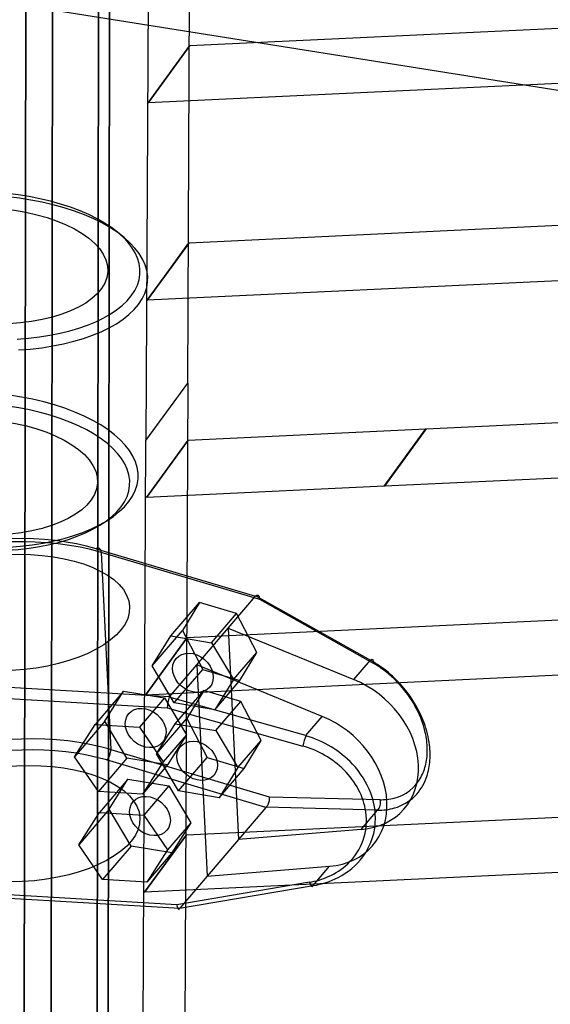
# Model space of a CAD drawing. Extents: x 44602 to 55816, y 7161 to 18400.
# Drawn here: x 50849 to 50981, y 14557 to 14802 of the extents above; entities that cross this region are included whole.
import ezdxf

# ---------------------------------------------------------------- set-up
doc = ezdxf.new("R2010")
doc.units = 0
doc.header["$LTSCALE"] = 350
doc.header["$MEASUREMENT"] = 0
doc.layers.add('UFO-M6-01', color=7, linetype='CONTINUOUS')

msp = doc.modelspace()

# ---------------------------------------------------------------- linework, layer by layer
at = {"layer": 'UFO-M6-01'}
for p, q in [((50849.41, 13942.47), (50851.68, 15516.86)), ((50851.68, 15516.86), (50849.41, 13942.47)), ((50867.47, 13935.27), (50869.73, 15509.66)), ((50869.73, 15509.66), (50867.47, 13935.27)), ((50872.47, 15498.11), (50870.2, 13923.72)), ((50870.2, 13923.72), (50872.47, 15498.11)), ((50856.02, 13914.59), (50858.28, 15488.97)), ((50858.28, 15488.97), (50856.02, 13914.59)), ((50890.88, 14711.77), (50893.74, 15331.33)), ((50883.37, 15317.06), (50880.52, 14697.5)), ((51139.48, 14759.7), (50844.14, 14806.61)), ((50891.42, 14795.71), (50999.15, 14800.85)), ((50881.04, 14781.43), (50891.42, 14795.71)), ((50891.42, 14795.71), (50881.05, 14781.43)), ((50881.05, 14781.43), (50891.42, 14795.71)), ((50891.42, 14795.71), (50891.42, 14795.71)), ((50988.78, 14786.57), (50881.05, 14781.43)), ((50881.05, 14781.43), (50881.04, 14781.43)), ((50891.21, 14746.62), (50998.93, 14751.76)), ((50880.83, 14732.34), (50891.2, 14746.62)), ((50891.21, 14746.62), (50880.84, 14732.35)), ((50880.84, 14732.35), (50891.21, 14746.62)), ((50891.2, 14746.62), (50891.21, 14746.62)), ((50988.56, 14737.49), (50880.84, 14732.35)), ((50880.84, 14732.35), (50880.83, 14732.34)), ((50880.52, 14697.5), (50890.88, 14711.77)), ((50880.52, 14697.5), (50890.88, 14711.77)), ((50890.88, 14711.77), (50888.03, 14092.2)), ((50950.12, 14700.36), (50998.72, 14702.68)), ((50890.99, 14697.53), (50950.07, 14700.35)), ((50950.07, 14700.35), (50939.7, 14686.08)), ((50939.7, 14686.08), (50950.08, 14700.35)), ((50950.12, 14700.36), (50939.75, 14686.08)), ((50939.75, 14686.08), (50950.12, 14700.36)), ((50950.08, 14700.35), (50950.12, 14700.36)), ((50877.66, 14077.94), (50880.52, 14697.5)), ((50880.61, 14683.26), (50890.98, 14697.53)), ((50890.99, 14697.53), (50880.62, 14683.26)), ((50880.62, 14683.26), (50890.99, 14697.53)), ((50890.98, 14697.53), (50890.99, 14697.53)), ((50988.35, 14688.4), (50939.75, 14686.08)), ((50939.7, 14686.08), (50880.62, 14683.26)), ((50939.75, 14686.08), (50939.7, 14686.08)), ((50880.62, 14683.26), (50880.61, 14683.26)), ((50868.16, 14670.55), (50907.76, 14658.76)), ((50868.16, 14670.55), (50907.76, 14658.76)), ((50869.39, 14669.63), (50871.78, 14620.6)), ((50908.77, 14657.91), (50869.39, 14669.63)), ((50869.39, 14669.63), (50871.78, 14620.6)), ((50908.77, 14657.91), (50869.39, 14669.63)), ((50900.96, 14650.81), (50907.76, 14658.76)), ((50900.96, 14650.81), (50907.76, 14658.76)), ((50907.81, 14658.8), (50936.26, 14642.82)), ((50907.81, 14658.8), (50936.26, 14642.82)), ((50886.71, 14648.89), (50893.82, 14657.2)), ((50886.71, 14648.89), (50893.82, 14657.2)), ((50893.82, 14657.2), (50889.61, 14650.23)), ((50893.82, 14657.2), (50889.61, 14650.23)), ((50903.03, 14654.46), (50893.82, 14657.2)), ((50903.03, 14654.46), (50893.82, 14657.2)), ((50937.02, 14642.04), (50908.77, 14657.91)), ((50937.02, 14642.04), (50908.77, 14657.91)), ((50890.77, 14648.45), (50998.5, 14653.59)), ((50896.82, 14647.19), (50903.03, 14654.46)), ((50896.82, 14647.19), (50903.03, 14654.46)), ((50908.05, 14644.75), (50903.03, 14654.46)), ((50908.05, 14644.75), (50903.03, 14654.46)), ((50880.39, 14634.17), (50890.76, 14648.45)), ((50890.77, 14648.45), (50880.4, 14634.17)), ((50880.4, 14634.17), (50890.77, 14648.45)), ((50882.06, 14641.4), (50889.61, 14650.23)), ((50882.06, 14641.4), (50889.61, 14650.23)), ((50882.06, 14641.4), (50886.71, 14648.89)), ((50882.06, 14641.4), (50886.71, 14648.89)), ((50886.71, 14648.89), (50896.82, 14647.19)), ((50886.71, 14648.89), (50896.82, 14647.19)), ((50889.61, 14650.23), (50894.63, 14640.52)), ((50889.61, 14650.23), (50894.63, 14640.52)), ((50890.76, 14648.45), (50890.77, 14648.45)), ((50893.14, 14641.65), (50900.96, 14650.81)), ((50893.14, 14641.65), (50900.96, 14650.81)), ((50900.96, 14650.81), (50932.16, 14638.02)), ((50900.96, 14650.81), (50903.53, 14598.27)), ((50900.96, 14650.81), (50932.16, 14638.02)), ((50900.96, 14650.81), (50903.53, 14598.27)), ((50896.82, 14647.19), (50902.29, 14638.01)), ((50896.82, 14647.19), (50902.29, 14638.01)), ((50902.29, 14638.01), (50908.05, 14644.75)), ((50902.29, 14638.01), (50908.05, 14644.75)), ((50903.85, 14637.78), (50908.05, 14644.75)), ((50903.85, 14637.78), (50908.05, 14644.75)), ((50887.53, 14632.21), (50882.06, 14641.4)), ((50887.53, 14632.21), (50882.06, 14641.4)), ((50886.34, 14633.7), (50893.14, 14641.65)), ((50886.34, 14633.7), (50893.14, 14641.65)), ((50893.14, 14641.65), (50895.7, 14589.12)), ((50893.14, 14641.65), (50895.7, 14589.12)), ((50924.33, 14628.86), (50893.14, 14641.65)), ((50924.33, 14628.86), (50893.14, 14641.65)), ((50932.16, 14638.02), (50936.26, 14642.82)), ((50932.16, 14638.02), (50936.26, 14642.82)), ((50988.13, 14639.32), (50880.4, 14634.17)), ((50887.53, 14632.21), (50894.63, 14640.52)), ((50887.53, 14632.21), (50894.63, 14640.52)), ((50894.63, 14640.52), (50903.85, 14637.78)), ((50894.63, 14640.52), (50903.85, 14637.78)), ((50886.34, 14633.7), (50839.05, 14636.48)), ((50886.34, 14633.7), (50839.05, 14636.48)), ((50902.29, 14638.01), (50897.64, 14630.51)), ((50902.29, 14638.01), (50897.64, 14630.51)), ((50897.64, 14630.51), (50903.85, 14637.78)), ((50897.64, 14630.51), (50903.85, 14637.78)), ((50838.75, 14633.77), (50885.78, 14631)), ((50838.75, 14633.77), (50885.78, 14631)), ((50874.97, 14635.15), (50867.87, 14626.84)), ((50874.97, 14635.15), (50867.87, 14626.84)), ((50870.33, 14627.66), (50874.97, 14635.15)), ((50870.33, 14627.66), (50874.97, 14635.15)), ((50874.97, 14635.15), (50885.09, 14633.46)), ((50874.97, 14635.15), (50885.09, 14633.46)), ((50880.4, 14634.17), (50880.39, 14634.17)), ((50887.78, 14627), (50894.88, 14635.31)), ((50887.78, 14627), (50894.88, 14635.31)), ((50894.88, 14635.31), (50890.68, 14628.35)), ((50894.88, 14635.31), (50890.68, 14628.35)), ((50904.1, 14632.57), (50894.88, 14635.31)), ((50904.1, 14632.57), (50894.88, 14635.31)), ((50885.09, 14633.46), (50878.88, 14626.19)), ((50885.09, 14633.46), (50878.88, 14626.19)), ((50885.09, 14633.46), (50890.55, 14624.27)), ((50885.09, 14633.46), (50890.55, 14624.27)), ((50920.23, 14624.06), (50886.31, 14633.65)), ((50920.23, 14624.06), (50886.31, 14633.65)), ((50897.64, 14630.51), (50887.53, 14632.21)), ((50897.64, 14630.51), (50887.53, 14632.21)), ((50897.89, 14625.31), (50904.1, 14632.57)), ((50897.89, 14625.31), (50904.1, 14632.57)), ((50909.12, 14622.86), (50904.1, 14632.57)), ((50909.12, 14622.86), (50904.1, 14632.57)), ((50885.78, 14631), (50919.46, 14621.48)), ((50885.78, 14631), (50919.46, 14621.48)), ((50920.23, 14624.06), (50924.33, 14628.86)), ((50920.23, 14624.06), (50924.33, 14628.86)), ((50870.33, 14627.66), (50862.77, 14618.82)), ((50870.33, 14627.66), (50862.77, 14618.82)), ((50862.77, 14618.82), (50867.87, 14626.84)), ((50862.77, 14618.82), (50867.87, 14626.84)), ((50867.87, 14626.84), (50878.88, 14626.19)), ((50867.87, 14626.84), (50878.88, 14626.19)), ((50875.79, 14618.47), (50870.33, 14627.66)), ((50875.79, 14618.47), (50870.33, 14627.66)), ((50883.13, 14619.51), (50890.68, 14628.35)), ((50883.13, 14619.51), (50890.68, 14628.35)), ((50883.13, 14619.51), (50887.78, 14627)), ((50883.13, 14619.51), (50887.78, 14627)), ((50887.78, 14627), (50897.89, 14625.31)), ((50887.78, 14627), (50897.89, 14625.31)), ((50890.68, 14628.35), (50895.7, 14618.63)), ((50890.68, 14628.35), (50895.7, 14618.63)), ((50878.88, 14626.19), (50884.79, 14617.53)), ((50878.88, 14626.19), (50884.79, 14617.53)), ((50890.55, 14624.27), (50884.79, 14617.53)), ((50890.55, 14624.27), (50884.79, 14617.53)), ((50890.55, 14624.27), (50885.9, 14616.78)), ((50890.55, 14624.27), (50885.9, 14616.78)), ((50897.89, 14625.31), (50903.36, 14616.12)), ((50897.89, 14625.31), (50903.36, 14616.12)), ((50903.36, 14616.12), (50909.12, 14622.86)), ((50903.36, 14616.12), (50909.12, 14622.86)), ((50904.92, 14615.89), (50909.12, 14622.86)), ((50904.92, 14615.89), (50909.12, 14622.86)), ((50871.78, 14620.6), (50911.16, 14608.87)), ((50871.78, 14620.6), (50911.16, 14608.87)), ((50888.6, 14610.32), (50883.13, 14619.51)), ((50888.6, 14610.32), (50883.13, 14619.51)), ((50868.69, 14610.16), (50862.77, 14618.82)), ((50868.69, 14610.16), (50862.77, 14618.82)), ((50875.79, 14618.47), (50868.69, 14610.16)), ((50875.79, 14618.47), (50868.69, 14610.16)), ((50910.32, 14606.23), (50870.73, 14618.01)), ((50910.32, 14606.23), (50870.73, 14618.01)), ((50885.9, 14616.78), (50875.79, 14618.47)), ((50885.9, 14616.78), (50875.79, 14618.47)), ((50884.79, 14617.53), (50879.69, 14609.51)), ((50884.79, 14617.53), (50879.69, 14609.51)), ((50885.9, 14616.78), (50879.69, 14609.51)), ((50885.9, 14616.78), (50879.69, 14609.51)), ((50888.6, 14610.32), (50895.7, 14618.63)), ((50888.6, 14610.32), (50895.7, 14618.63)), ((50895.7, 14618.63), (50904.92, 14615.89)), ((50895.7, 14618.63), (50904.92, 14615.89)), ((50903.36, 14616.12), (50898.71, 14608.62)), ((50903.36, 14616.12), (50898.71, 14608.62)), ((50898.71, 14608.62), (50904.92, 14615.89)), ((50898.71, 14608.62), (50904.92, 14615.89)), ((50876.04, 14613.27), (50868.94, 14604.95)), ((50876.04, 14613.27), (50868.94, 14604.95)), ((50871.39, 14605.77), (50876.04, 14613.27)), ((50871.39, 14605.77), (50876.04, 14613.27)), ((50876.04, 14613.27), (50886.16, 14611.57)), ((50876.04, 14613.27), (50886.16, 14611.57)), ((50879.69, 14609.51), (50868.69, 14610.16)), ((50879.69, 14609.51), (50868.69, 14610.16)), ((50886.16, 14611.57), (50879.95, 14604.31)), ((50886.16, 14611.57), (50879.95, 14604.31)), ((50886.16, 14611.57), (50891.62, 14602.38)), ((50886.16, 14611.57), (50891.62, 14602.38)), ((50898.71, 14608.62), (50888.6, 14610.32)), ((50898.71, 14608.62), (50888.6, 14610.32)), ((50911.16, 14608.87), (50938.68, 14608.14)), ((50911.16, 14608.87), (50938.68, 14608.14)), ((50871.39, 14605.77), (50863.84, 14596.94)), ((50871.39, 14605.77), (50863.84, 14596.94)), ((50863.84, 14596.94), (50868.94, 14604.95)), ((50863.84, 14596.94), (50868.94, 14604.95)), ((50868.94, 14604.95), (50879.95, 14604.31)), ((50868.94, 14604.95), (50879.95, 14604.31)), ((50876.86, 14596.58), (50871.39, 14605.77)), ((50876.86, 14596.58), (50871.39, 14605.77)), ((50890.55, 14599.36), (50998.28, 14604.51)), ((50910.32, 14606.23), (50903.53, 14598.27)), ((50910.32, 14606.23), (50903.53, 14598.27)), ((50938.08, 14605.53), (50910.37, 14606.27)), ((50938.08, 14605.53), (50910.37, 14606.27)), ((50933.98, 14600.73), (50938.08, 14605.53)), ((50933.98, 14600.73), (50938.08, 14605.53)), ((50879.95, 14604.31), (50885.86, 14595.64)), ((50879.95, 14604.31), (50885.86, 14595.64)), ((50891.62, 14602.38), (50885.86, 14595.64)), ((50891.62, 14602.38), (50885.86, 14595.64)), ((50891.62, 14602.38), (50886.97, 14594.89)), ((50891.62, 14602.38), (50886.97, 14594.89)), ((50933.98, 14600.73), (50903.53, 14598.27)), ((50933.98, 14600.73), (50903.53, 14598.27)), ((50880.18, 14585.09), (50890.55, 14599.36)), ((50890.55, 14599.36), (50880.18, 14585.09)), ((50880.18, 14585.09), (50890.55, 14599.36)), ((50890.55, 14599.36), (50890.55, 14599.36)), ((50903.53, 14598.27), (50895.7, 14589.12)), ((50903.53, 14598.27), (50895.7, 14589.12)), ((50869.75, 14588.27), (50863.84, 14596.94)), ((50869.75, 14588.27), (50863.84, 14596.94)), ((50876.86, 14596.58), (50869.75, 14588.27)), ((50876.86, 14596.58), (50869.75, 14588.27)), ((50886.97, 14594.89), (50876.86, 14596.58)), ((50886.97, 14594.89), (50876.86, 14596.58)), ((50885.86, 14595.64), (50880.76, 14587.62)), ((50885.86, 14595.64), (50880.76, 14587.62)), ((50886.97, 14594.89), (50880.76, 14587.62)), ((50886.97, 14594.89), (50880.76, 14587.62)), ((50987.91, 14590.23), (50880.18, 14585.09)), ((50895.7, 14589.12), (50926.15, 14591.57)), ((50895.7, 14589.12), (50926.15, 14591.57)), ((50922.05, 14586.77), (50926.15, 14591.57)), ((50922.05, 14586.77), (50926.15, 14591.57)), ((50880.76, 14587.62), (50869.75, 14588.27)), ((50880.76, 14587.62), (50869.75, 14588.27)), ((50921.11, 14587.58), (50888.18, 14581.97)), ((50921.11, 14587.58), (50888.18, 14581.97)), ((50895.7, 14589.12), (50888.91, 14581.17)), ((50895.7, 14589.12), (50888.91, 14581.17)), ((50880.18, 14585.09), (50880.18, 14585.09)), ((50888.88, 14581.12), (50922.05, 14586.77)), ((50888.88, 14581.12), (50922.05, 14586.77)), ((50888.18, 14581.97), (50841.14, 14584.74)), ((50888.18, 14581.97), (50841.14, 14584.74)), ((50841.62, 14583.95), (50888.91, 14581.17)), ((50841.62, 14583.95), (50888.91, 14581.17))]:
    msp.add_line(p, q, dxfattribs=at)
for centre, radius, start, end in [((50907.92, 14658.62), 0.216, 131.0773, 139.4197), ((50907.92, 14658.62), 0.216, 131.0773, 139.4197), ((50907.94, 14658.59), 0.248, 124.5737, 131.0998), ((50907.94, 14658.59), 0.248, 124.5737, 131.0998), ((50907.96, 14658.57), 0.272, 123.3586, 124.646), ((50907.96, 14658.57), 0.272, 123.3586, 124.646), ((50908.47, 14657.8), 1.21, 116.4959, 123.4682), ((50908.47, 14657.8), 1.21, 116.4959, 123.4682), ((50908.35, 14658.04), 0.929, 110.7972, 116.3553), ((50908.35, 14658.04), 0.929, 110.7972, 116.3553), ((50908.29, 14658.2), 0.762, 104.4622, 110.8061), ((50908.29, 14658.2), 0.762, 104.4622, 110.8061), ((50908.25, 14658.33), 0.629, 97.2606, 104.4672), ((50908.25, 14658.33), 0.629, 97.2606, 104.4672), ((50908.24, 14658.43), 0.53, 89.1759, 97.2574), ((50908.24, 14658.43), 0.53, 89.1759, 97.2574), ((50908.24, 14658.5), 0.454, 75.7937, 89.1985), ((50908.24, 14658.5), 0.454, 75.7937, 89.1985), ((50908.25, 14658.54), 0.416, 51.7773, 75.5844), ((50908.25, 14658.54), 0.416, 51.7773, 75.5844), ((50908.21, 14658.48), 0.484, 38.9442, 51.8711), ((50908.21, 14658.48), 0.484, 38.9442, 51.8711), ((50908.12, 14658.41), 0.597, 31.6635, 39.1307), ((50908.12, 14658.41), 0.597, 31.6635, 39.1307), ((50908.02, 14658.35), 0.719, 25.0743, 31.6665), ((50908.02, 14658.35), 0.719, 25.0743, 31.6665), ((50907.88, 14658.28), 0.876, 19.3028, 25.0824), ((50907.88, 14658.28), 0.876, 19.3028, 25.0824), ((50907.7, 14658.22), 1.07, 14.2474, 19.3128), ((50907.7, 14658.22), 1.07, 14.2474, 19.3128), ((50907.48, 14658.16), 1.29, 9.7995, 14.2573), ((50907.48, 14658.16), 1.29, 9.7995, 14.2573), ((50907.18, 14658.11), 1.59, 3.9389, 9.7809), ((50907.18, 14658.11), 1.59, 3.9389, 9.7809), ((50906.74, 14658.08), 2.03, 359.072, 4.0354), ((50906.74, 14658.08), 2.03, 359.072, 4.0354), ((50906.32, 14658.08), 2.46, 355.8954, 359.1639), ((50906.32, 14658.08), 2.46, 355.8954, 359.1639), ((50922.18, 14617.49), 28.99, 39.3073, 60.9239), ((50922.18, 14617.49), 28.99, 39.3073, 60.9239), ((50924.83, 14620.43), 24.81, 53.4071, 60.5665), ((50924.83, 14620.43), 24.81, 53.4071, 60.5665), ((50922.76, 14617.86), 28.1, 26.9798, 53.1396), ((50922.76, 14617.86), 28.1, 26.9798, 53.1396), ((50921.69, 14616.78), 29.81, 20.5008, 39.7725), ((50921.69, 14616.78), 29.81, 20.5008, 39.7725), ((50900.42, 14629.56), 14.71, 167.7606, 174.093), ((50900.42, 14629.56), 14.71, 167.7606, 174.093), ((50895.14, 14630.74), 9.3, 163.6012, 167.9696), ((50895.14, 14630.74), 9.3, 163.6012, 167.9696), ((50890.18, 14632.2), 4.13, 159.4455, 163.5332), ((50890.18, 14632.2), 4.13, 159.4455, 163.5332), ((50886.46, 14633.59), 0.161, 148.9273, 159.0755), ((50886.46, 14633.59), 0.161, 148.9273, 159.0755), ((50886.48, 14633.58), 0.18, 142.2504, 148.9788), ((50886.48, 14633.58), 0.18, 142.2504, 148.9788), ((50886.49, 14633.57), 0.198, 139.4656, 142.3219), ((50886.49, 14633.57), 0.198, 139.4656, 142.3219), ((50896.08, 14630.06), 10.34, 174.3339, 174.7469), ((50896.08, 14630.06), 10.34, 174.3339, 174.7469), ((50925.78, 14619.31), 24.76, 12.8634, 27.1687), ((50925.78, 14619.31), 24.76, 12.8634, 27.1687), ((50926.64, 14618.66), 24.52, 7.2418, 20.4363), ((50926.64, 14618.66), 24.52, 7.2418, 20.4363), ((50913.03, 14599.21), 25.86, 43.414, 73.8471), ((50913.03, 14599.21), 25.86, 43.414, 73.8471), ((50930.46, 14620.37), 19.96, 1.0648, 12.8792), ((50930.46, 14620.37), 19.96, 1.0648, 12.8792), ((50931.36, 14619.28), 19.75, 354.5033, 7.1761), ((50931.36, 14619.28), 19.75, 354.5033, 7.1761), ((50913.09, 14598.74), 23.62, 45.3266, 74.3601), ((50913.09, 14598.74), 23.62, 45.3266, 74.3601), ((50934.57, 14620.41), 15.85, 347.4267, 1.2122), ((50934.57, 14620.41), 15.85, 347.4267, 1.2122), ((50916.12, 14602.09), 21.64, 20.7401, 43.5008), ((50916.12, 14602.09), 21.64, 20.7401, 43.5008), ((50937.76, 14619.67), 12.57, 331.4588, 347.5483), ((50937.76, 14619.67), 12.57, 331.4588, 347.5483), ((50935.4, 14618.91), 15.7, 339.6601, 354.4309), ((50935.4, 14618.91), 15.7, 339.6601, 354.4309), ((50915.38, 14601.15), 20.29, 27.8167, 45.1338), ((50915.38, 14601.15), 20.29, 27.8167, 45.1338), ((50939.68, 14618.57), 10.36, 283.93, 331.7142), ((50939.68, 14618.57), 10.36, 283.93, 331.7142), ((50938.43, 14617.78), 12.47, 315.5396, 339.7092), ((50938.43, 14617.78), 12.47, 315.5396, 339.7092), ((50918.05, 14602.57), 17.27, 8.4884, 27.7769), ((50918.05, 14602.57), 17.27, 8.4884, 27.7769), ((50919.52, 14603.4), 18, 0.6513, 20.6744), ((50919.52, 14603.4), 18, 0.6513, 20.6744), ((50908.36, 14608.18), 2.8, 329.3809, 339.4348), ((50908.36, 14608.18), 2.8, 329.3809, 339.4348), ((50907.74, 14608.41), 3.46, 339.5048, 356.9575), ((50907.74, 14608.41), 3.46, 339.5048, 356.9575), ((50908.12, 14608.4), 3.08, 356.692, 8.8619), ((50908.12, 14608.4), 3.08, 356.692, 8.8619), ((50939.07, 14620.9), 12.77, 268.235, 284.0805), ((50939.07, 14620.9), 12.77, 268.235, 284.0805), ((50939.07, 14617.3), 11.67, 286.0594, 314.9964), ((50939.07, 14617.3), 11.67, 286.0594, 314.9964), ((50910.59, 14606), 0.351, 133.8695, 139.3362), ((50910.59, 14606), 0.351, 133.8695, 139.3362), ((50910.66, 14605.93), 0.451, 129.3782, 133.8486), ((50910.66, 14605.93), 0.451, 129.3782, 133.8486), ((50909.39, 14607.46), 1.54, 309.6965, 318.6911), ((50909.39, 14607.46), 1.54, 309.6965, 318.6911), ((50908.98, 14607.81), 2.08, 318.827, 329.3826), ((50908.98, 14607.81), 2.08, 318.827, 329.3826), ((50920.61, 14602.9), 14.69, 313.0515, 8.6796), ((50920.61, 14602.9), 14.69, 313.0515, 8.6796), ((50938.42, 14619.41), 13.88, 268.6067, 286.2317), ((50938.42, 14619.41), 13.88, 268.6067, 286.2317), ((50921.57, 14603.41), 15.95, 323.4631, 0.7004), ((50921.57, 14603.41), 15.95, 323.4631, 0.7004), ((50919, 14604.54), 16.98, 293.6824, 313.2396), ((50919, 14604.54), 16.98, 293.6824, 313.2396), ((50920.34, 14604.46), 17.56, 296.9598, 323.0833), ((50920.34, 14604.46), 17.56, 296.9598, 323.0833), ((50917.91, 14606.84), 19.52, 279.4336, 293.9022), ((50917.91, 14606.84), 19.52, 279.4336, 293.9022), ((50918.74, 14607.54), 21.04, 279.0388, 297.0339), ((50918.74, 14607.54), 21.04, 279.0388, 297.0339), ((50893.24, 14582.92), 5.15, 190.5536, 192.8729), ((50893.24, 14582.92), 5.15, 190.5536, 192.8729), ((50892.15, 14582.66), 4.03, 192.8056, 196.2387), ((50892.15, 14582.66), 4.03, 192.8056, 196.2387), ((50891.02, 14582.33), 2.86, 196.2312, 199.4902), ((50891.02, 14582.33), 2.86, 196.2312, 199.4902), ((50890.22, 14582.05), 2.01, 199.3845, 203.5108), ((50890.22, 14582.05), 2.01, 199.3845, 203.5108), ((50889.72, 14581.83), 1.45, 203.5226, 206.9093), ((50889.72, 14581.83), 1.45, 203.5226, 206.9093), ((50889.36, 14581.65), 1.06, 206.8847, 211.067), ((50889.36, 14581.65), 1.06, 206.8847, 211.067), ((50889.09, 14581.48), 0.744, 211.0308, 216.3296), ((50889.09, 14581.48), 0.744, 211.0308, 216.3296), ((50888.9, 14581.34), 0.502, 216.2775, 223.1609), ((50888.9, 14581.34), 0.502, 216.2775, 223.1609), ((50888.77, 14581.22), 0.33, 223.0935, 232.2035), ((50888.77, 14581.22), 0.33, 223.0935, 232.2035), ((50888.7, 14581.13), 0.217, 232.144, 244.1901), ((50888.7, 14581.13), 0.217, 232.144, 244.1901), ((50888.68, 14581.08), 0.153, 244.2158, 259.4568), ((50888.68, 14581.08), 0.153, 244.2158, 259.4568), ((50888.67, 14581.05), 0.126, 259.6333, 285.6234), ((50888.67, 14581.05), 0.126, 259.6333, 285.6234), ((50888.66, 14581.07), 0.15, 285.8373, 301.2511), ((50888.66, 14581.07), 0.15, 285.8373, 301.2511), ((50888.63, 14581.12), 0.212, 301.2854, 313.5246), ((50888.63, 14581.12), 0.212, 301.2854, 313.5246), ((50888.56, 14581.2), 0.322, 313.4673, 322.7338), ((50888.56, 14581.2), 0.322, 313.4673, 322.7338), ((50888.42, 14581.31), 0.49, 322.6658, 329.6627), ((50888.42, 14581.31), 0.49, 322.6658, 329.6627), ((50888.22, 14581.43), 0.727, 329.6096, 334.9884), ((50888.22, 14581.43), 0.727, 329.6096, 334.9884), ((50889.03, 14581.05), 0.171, 148.1732, 153.0552), ((50889.03, 14581.05), 0.171, 148.1732, 153.0552), ((50889.01, 14581.06), 0.148, 153.1271, 154.823), ((50889.01, 14581.06), 0.148, 153.1271, 154.823), ((50889.07, 14581.03), 0.211, 143.9397, 148.1806), ((50889.07, 14581.03), 0.211, 143.9397, 148.1806), ((50889.11, 14580.99), 0.271, 139.4092, 143.892), ((50889.11, 14580.99), 0.271, 139.4092, 143.892)]:
    msp.add_arc(centre, radius, start, end, dxfattribs=at)
for centre, major_axis, ratio, start_param, end_param in [((50841, 14739.18), (39.95, -1.95), 0.481229, 4.933023, 8.485087), ((50841, 14739.18), (39.95, -1.95), 0.481229, 4.933023, 8.485087), ((50841, 14739.18), (39.95, -1.95), 0.481229, 4.933023, 8.485087), ((50841, 14739.18), (39.95, -1.95), 0.481229, 4.933023, 8.485087), ((50841.09, 14740.93), (37.95, -1.85), 0.481229, 4.933023, 8.485087), ((50841.09, 14740.93), (-37.95, 1.85), 0.481229, 1.79143, 5.343494), ((50841.09, 14740.93), (37.95, -1.85), 0.481229, 4.933023, 8.485087), ((50841.09, 14740.93), (-37.95, 1.85), 0.481229, 1.79143, 5.343494), ((50838.61, 14690.15), (-39.95, 1.95), 0.481229, 1.79143, 5.343494), ((50838.61, 14690.15), (-39.95, 1.95), 0.481229, 1.79143, 5.343494), ((50838.61, 14690.15), (-39.95, 1.95), 0.481229, 1.79143, 5.343494), ((50838.61, 14690.15), (-39.95, 1.95), 0.481229, 1.79143, 5.343494), ((50838.53, 14688.39), (-37.95, 1.85), 0.481229, 1.79143, 5.343494), ((50838.53, 14688.39), (37.95, -1.85), 0.481229, 4.933023, 8.485087), ((50838.53, 14688.39), (-37.95, 1.85), 0.481229, 1.79143, 5.343494), ((50838.53, 14688.39), (37.95, -1.85), 0.481229, 4.933023, 8.485087), ((50846.57, 14652.96), (39.95, 1.95), 0.481229, 0.939691, 4.491755), ((50846.57, 14652.96), (39.95, 1.95), 0.481229, 0.939691, 4.491755), ((50846.49, 14654.71), (37.95, 1.85), 0.481229, 0.939691, 4.491755), ((50846.49, 14654.71), (37.95, 1.85), 0.481229, 0.939691, 4.491755), ((50868.25, 14668.8), (0.57, 1.92), 0.517224, 5.309531, 6.880328), ((50868.25, 14668.8), (0.57, 1.92), 0.517224, 5.309531, 6.880328), ((50935.88, 14641.2), (0.98, 1.74), 0.382718, 5.410487, 6.930041), ((50935.88, 14641.2), (0.98, 1.74), 0.382718, 5.410487, 6.930041), ((50927.99, 14620.22), (-16.73, 14.29), 0.798297, 2.469954, 5.10345), ((50927.99, 14620.22), (-16.73, 14.29), 0.798297, 2.469954, 5.10345), ((50920.16, 14611.07), (16.73, -14.29), 0.798297, 5.611547, 8.245043), ((50920.16, 14611.07), (16.73, -14.29), 0.798297, 5.611547, 8.245043), ((50848.97, 14603.93), (39.95, 1.95), 0.481229, 0.939691, 4.491755), ((50848.97, 14603.93), (39.95, 1.95), 0.481229, 0.939691, 4.491755), ((50919.85, 14622.44), (0.54, 1.92), 0.067366, 0.59205, 2.111605), ((50919.85, 14622.44), (0.54, 1.92), 0.067366, 0.59205, 2.111605), ((50849.05, 14602.17), (37.95, 1.85), 0.481229, 0.939691, 4.491755), ((50849.05, 14602.17), (37.95, 1.85), 0.481229, 0.939691, 4.491755), ((50870.64, 14619.77), (0.57, 1.92), 0.517224, 3.738735, 5.309531), ((50870.64, 14619.77), (0.57, 1.92), 0.517224, 3.738735, 5.309531), ((50937.54, 14607.3), (0.05, 2), 0.619842, 3.639491, 5.159046), ((50937.54, 14607.3), (0.05, 2), 0.619842, 3.639491, 5.159046), ((50921.5, 14588.54), (0.34, -1.97), 0.30449, 5.168015, 6.68757), ((50921.5, 14588.54), (0.34, -1.97), 0.30449, 5.168015, 6.68757)]:
    msp.add_ellipse(centre, major_axis=major_axis, ratio=ratio, start_param=start_param, end_param=end_param, dxfattribs=at)
for centre, major_axis, ratio in [((50841.09, 14740.93), (29.96, -1.46), 0.481229), ((50841.09, 14740.93), (-29.96, 1.46), 0.481229), ((50841.09, 14740.93), (29.96, -1.46), 0.481229), ((50841.09, 14740.93), (-29.96, 1.46), 0.481229), ((50838.53, 14688.39), (29.96, -1.46), 0.481229), ((50838.53, 14688.39), (-29.96, 1.46), 0.481229), ((50838.53, 14688.39), (29.96, -1.46), 0.481229), ((50838.53, 14688.39), (-29.96, 1.46), 0.481229), ((50846.49, 14654.71), (29.96, 1.46), 0.481229), ((50846.49, 14654.71), (29.96, 1.46), 0.481229), ((50892.18, 14639.7), (-4.18, 3.57), 0.798297), ((50892.18, 14639.7), (4.18, -3.57), 0.798297), ((50880.44, 14625.97), (4.18, -3.57), 0.798297), ((50880.44, 14625.97), (-4.18, 3.57), 0.798297), ((50893.24, 14617.81), (-4.18, 3.57), 0.798297), ((50893.24, 14617.81), (4.18, -3.57), 0.798297), ((50849.05, 14602.17), (29.96, 1.46), 0.481229), ((50849.05, 14602.17), (29.96, 1.46), 0.481229), ((50881.51, 14604.08), (4.18, -3.57), 0.798297), ((50881.51, 14604.08), (-4.18, 3.57), 0.798297)]:
    msp.add_ellipse(centre, major_axis=major_axis, ratio=ratio, dxfattribs=at)

doc.saveas('drawing.dxf')
